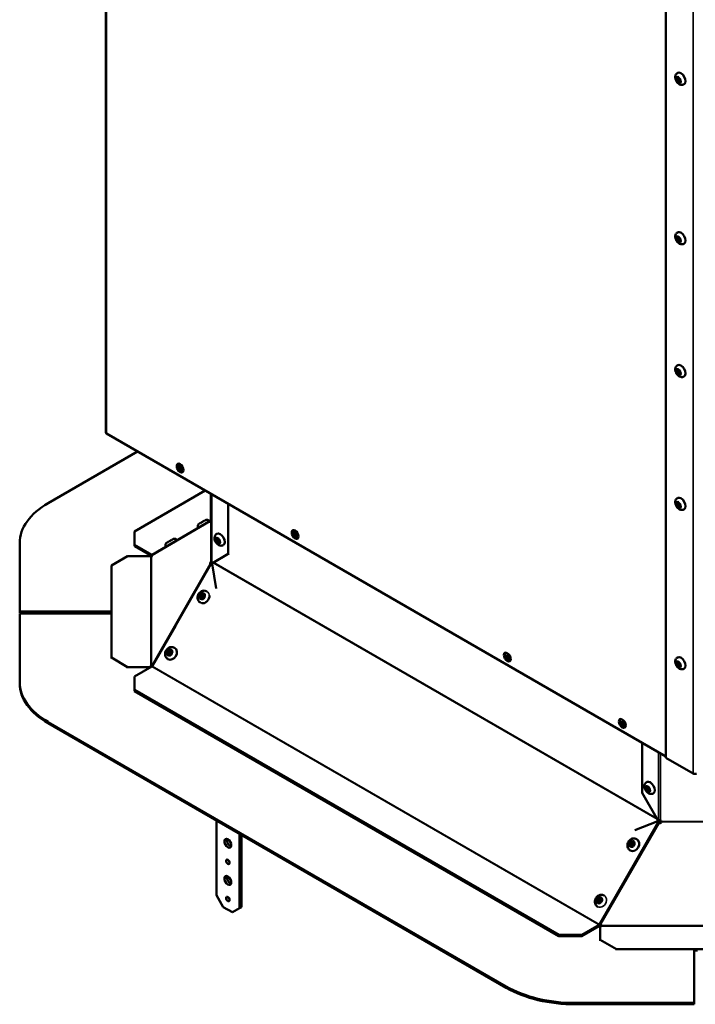
# Model space of a CAD drawing. Extents: x 0 to 17627, y -11807 to 20786.
# Drawn here: x 5562 to 5978, y -10644 to -10039 of the extents above; entities that cross this region are included whole.
import ezdxf

# ---------------------------------------------------------------- set-up
doc = ezdxf.new("R2010")
doc.units = 0
doc.header["$LTSCALE"] = 2
doc.layers.add('Visible (ISO)', color=7, linetype='CONTINUOUS', lineweight=50)
doc.layers.add('Visible Narrow (ISO)', color=7, linetype='CONTINUOUS', lineweight=35)

msp = doc.modelspace()

# ---------------------------------------------------------------- linework, layer by layer
at = {"layer": 'Visible (ISO)'}
for p, q in [((5615.27, -10292.42), (5615.27, -9807.01)), ((5959.74, -10492.44), (5959.74, -10007.04)), ((5966.93, -10071.34), (5966.79, -10071.42)), ((5970.93, -10078.27), (5970.79, -10078.35)), ((5966.93, -10169.32), (5966.79, -10169.4)), ((5970.93, -10176.25), (5970.79, -10176.33)), ((5966.93, -10250.97), (5966.79, -10251.05)), ((5970.93, -10257.9), (5970.79, -10257.98)), ((5959.74, -10491.63), (5615.7, -10293.03)), ((5579.87, -10335.76), (5634.79, -10304.05)), ((5632.91, -10353.21), (5676.43, -10328.08)), ((5679.94, -10330.11), (5679.94, -10346.16)), ((5690.55, -10336.24), (5690.55, -10367.06)), ((5966.93, -10332.62), (5966.79, -10332.7)), ((5970.93, -10339.55), (5970.79, -10339.63)), ((5679.94, -10346.45), (5654.59, -10361.28)), ((5679.02, -10346.99), (5679, -10346.95)), ((5679.46, -10347.05), (5679.91, -10347.3)), ((5679.91, -10346.66), (5679.94, -10346.64)), ((5632.91, -10361.37), (5632.91, -10353.21)), ((5632.91, -10353.21), (5632.91, -10354.03)), ((5632.91, -10354.03), (5632.91, -10362.19)), ((5672.12, -10351.03), (5672.05, -10350.91)), ((5683.6, -10354.61), (5683.46, -10354.69)), ((5562.3, -10361.07), (5562.3, -10360.26)), ((5562.3, -10360.26), (5562.3, -10402.45)), ((5562.3, -10403.27), (5562.3, -10361.07)), ((5632.91, -10361.37), (5643.52, -10367.5)), ((5632.91, -10362.19), (5632.91, -10361.37)), ((5643.52, -10368.31), (5632.91, -10362.19)), ((5643.77, -10367.52), (5658.08, -10359.26)), ((5652.24, -10362.63), (5652.18, -10362.53)), ((5659.15, -10358.61), (5659.13, -10358.58)), ((5687.6, -10361.54), (5687.46, -10361.62)), ((5618.66, -10374.24), (5628.66, -10368.47)), ((5642.56, -10368.47), (5628.66, -10368.47)), ((5690.55, -10367.06), (5680.85, -10372.66)), ((5691.06, -10366.76), (5690.55, -10367.06)), ((5618.66, -10374.86), (5618.66, -10374.24)), ((5618.66, -10374.24), (5618.67, -10430.78)), ((5679.68, -10373.24), (5679.46, -10373.12)), ((5679.86, -10371.87), (5680.02, -10371.96)), ((5680.59, -10372.19), (5679.92, -10373.34)), ((5679.95, -10371.63), (5680.03, -10371.63)), ((5680.02, -10371.96), (5680.54, -10372.26)), ((5680.66, -10373.24), (5680.58, -10373.2)), ((5680.58, -10373.2), (5683.13, -10388.22)), ((5677.48, -10390.1), (5677.4, -10390.05)), ((5673.5, -10397.03), (5673.4, -10396.98)), ((5562.3, -10402.45), (5618.66, -10402.45)), ((5562.3, -10402.45), (5562.3, -10403.27)), ((5618.66, -10403.27), (5562.3, -10403.27)), ((5562.3, -10403.66), (5562.31, -10445.85)), ((5562.3, -10403.66), (5562.3, -10404.48)), ((5618.66, -10403.66), (5562.3, -10403.66)), ((5562.31, -10446.67), (5562.3, -10404.48)), ((5618.66, -10402.65), (5618.66, -10403.66)), ((5658.09, -10411.16), (5643.78, -10435.95)), ((5657.5, -10424.75), (5657.4, -10424.69)), ((5628.67, -10436.55), (5618.67, -10430.78)), ((5618.67, -10430.78), (5618.67, -10431.4)), ((5653.5, -10431.68), (5653.4, -10431.62)), ((5966.93, -10430.6), (5966.79, -10430.68)), ((5628.67, -10437.17), (5628.67, -10436.55)), ((5628.67, -10436.55), (5642.56, -10436.55)), ((5643.53, -10436.21), (5632.93, -10442.33)), ((5642.56, -10436.55), (5642.56, -10436.77)), ((5642.89, -10436.23), (5642.89, -10436.06)), ((5642.89, -10436.58), (5642.89, -10436.23)), ((5970.93, -10437.53), (5970.79, -10437.61)), ((5632.93, -10450.5), (5632.93, -10442.33)), ((5632.93, -10442.33), (5632.93, -10443.15)), ((5632.93, -10443.15), (5632.93, -10451.32)), ((5632.93, -10451.32), (5632.93, -10450.5)), ((5893.87, -10601.13), (5632.93, -10450.5)), ((5632.93, -10451.32), (5893.87, -10601.95)), ((5861.55, -10632.94), (5579.89, -10470.35)), ((5579.89, -10471.16), (5861.55, -10633.75)), ((5945.04, -10513.96), (5945.04, -10483.14)), ((5976.36, -10502.04), (5959.74, -10492.44)), ((5947.99, -10507.23), (5947.85, -10507.31)), ((5954.74, -10530.76), (5945.04, -10513.96)), ((5951.99, -10514.16), (5951.85, -10514.24)), ((5683.24, -10576.73), (5683.24, -10530.82)), ((5940.53, -10536.8), (5954.65, -10531.4)), ((5954.65, -10531.4), (5954.73, -10531.45)), ((5955.03, -10530.6), (5954.74, -10530.76)), ((5954.8, -10532), (5954.89, -10532.05)), ((5955, -10532.15), (5955.74, -10530.86)), ((5956.24, -10531.15), (5955.49, -10532.46)), ((5956.91, -10531.8), (5956.91, -10531.8)), ((5956.91, -10531.8), (5956.91, -10531.8)), ((5955.54, -10532.48), (5955.54, -10532.48)), ((5955.54, -10532.49), (5955.54, -10532.48)), ((5697.38, -10538.99), (5697.38, -10584.89)), ((5698.79, -10584.08), (5698.79, -10539.8)), ((5941.75, -10542.39), (5941.65, -10542.33)), ((5937.79, -10549.34), (5937.69, -10549.28)), ((5918.87, -10594.74), (5933.18, -10569.96)), ((5687.48, -10584.08), (5683.24, -10576.73)), ((5921.71, -10577), (5921.65, -10576.97)), ((5693.14, -10587.34), (5687.48, -10584.08)), ((5697.38, -10584.89), (5693.14, -10587.34)), ((5698.79, -10584.08), (5697.38, -10584.89)), ((5917.73, -10583.95), (5917.69, -10583.92)), ((5908.01, -10601.13), (5918.62, -10595)), ((5918.62, -10595.82), (5908.01, -10601.95)), ((5919.29, -10596.14), (5919.29, -10604.17)), ((5919.29, -10596.14), (5919.29, -10596.76)), ((5919.59, -10594.65), (5919.37, -10595.03)), ((5920.14, -10595.55), (5920.14, -10595.54)), ((5908.01, -10601.13), (5893.87, -10601.13)), ((5893.87, -10601.13), (5893.87, -10601.95)), ((5893.87, -10601.95), (5908.01, -10601.95)), ((5908.01, -10601.95), (5908.01, -10601.13)), ((5929.3, -10609.94), (5919.29, -10604.17)), ((5919.29, -10604.17), (5919.29, -10604.78)), ((5929.3, -10610.56), (5929.3, -10609.94)), ((5929.3, -10609.94), (6027.22, -10609.94)), ((5977.06, -10643.08), (5977.05, -10610.56)), ((5977.05, -10610.76), (5979.2, -10610.75)), ((5903.97, -10643.08), (5977.06, -10643.08)), ((5977.06, -10643.89), (5903.97, -10643.9)), ((5977.06, -10643.08), (5977.06, -10643.89))]:
    msp.add_line(p, q, dxfattribs=at)
for centre, major_axis, ratio, start_param, end_param in [((5968.93, -10074.8), (-2, 3.46), 0.577398, 3.141593, 6.283185), ((5967.73, -10075.5), (0.63, -1.08), 0.577398, 2.469821, 6.954957), ((5968.93, -10172.78), (-2, 3.46), 0.577398, 3.141593, 6.283185), ((5967.73, -10173.48), (0.63, -1.08), 0.577398, 2.469821, 6.954957), ((5968.93, -10254.43), (-2, 3.46), 0.577398, 3.141593, 6.283185), ((5967.73, -10255.13), (0.63, -1.08), 0.577398, 2.469821, 6.954957), ((5616.77, -10292.42), (-1.5, 0), 0.57735, 0, 0.785481), ((5661.67, -10313.85), (-1.5, 2.6), 0.577398, 0.237911, 2.903682), ((5662.38, -10313.44), (0.73, -1.26), 0.577398, 3.65093, 5.773848), ((5968.93, -10336.08), (-2, 3.46), 0.577398, 3.141593, 6.283185), ((5622.3, -10360.26), (-60, 0), 0.57735, 5.49787, 6.283268), ((5967.73, -10336.78), (0.63, -1.08), 0.577398, 2.469821, 6.954957), ((5679.99, -10346.66), (-0.496, -0.868), 0.33121, 5.35119, 7.09424), ((5679.94, -10346.74), (0, -1), 0.000068, 1.151746, 2.188129), ((5685.6, -10358.07), (-2, 3.46), 0.577398, 3.141593, 6.283185), ((5732.39, -10354.67), (-1.5, 2.6), 0.577398, 0.237911, 2.903682), ((5733.09, -10354.26), (0.73, -1.26), 0.577398, 3.65093, 5.773848), ((5684.4, -10358.77), (0.63, -1.08), 0.577398, 2.469821, 6.954957), ((5643.55, -10368.38), (-1, 0), 0.57735, 0.155368, 0.833673), ((5643.29, -10368.2), (-0.496, -0.868), 0.33121, 1.045826, 2.093024), ((5643.52, -10367.09), (0.25, -0.433), 0.577398, 5.497746, 6.283144), ((5643.52, -10367.09), (-0.75, 1.3), 0.577398, 2.356153, 2.416376), ((5679.99, -10372.27), (-0.496, -0.868), 0.33121, 4.42219, 6.16524), ((5679.95, -10372.36), (0, 1), 0.000068, 6.005704, 7.042084), ((5680.21, -10372.4), (-0.495, -0.869), 0.822563, 0.327351, 1.035739), ((5680.23, -10372.69), (0.5, -0.866), 0.577398, 1.282581, 2.135978), ((5675.5, -10393.57), (-2, -3.46), 0.81653, 0.258789, 2.286938), ((5675.5, -10393.57), (-0.63, -1.08), 0.81653, 3.643128, 5.78165), ((5655.5, -10428.21), (2, 3.46), 0.81653, 3.141593, 6.283185), ((5655.5, -10428.21), (-0.63, -1.08), 0.81653, 3.643128, 5.78165), ((5862.86, -10429.99), (-1.5, 2.6), 0.577398, 0.237911, 2.903682), ((5863.21, -10430.19), (0.73, -1.26), 0.577398, 2.171474, 6.858481), ((5863.92, -10429.78), (0.73, -1.26), 0.577398, 3.65093, 5.773848), ((5967.73, -10434.76), (0.63, -1.08), 0.577398, 2.469821, 6.954957), ((5968.93, -10434.06), (-2, 3.46), 0.577398, 3.141593, 6.283185), ((5643.56, -10436.49), (-1, 0), 0.57735, 5.449678, 6.390952), ((5643.3, -10436.32), (0.496, 0.868), 0.33121, 6.281814, 7.329011), ((5643.53, -10435.8), (-0.25, -0.433), 0.577302, 0.785357, 1.570755), ((5622.31, -10445.85), (-60, 0), 0.57735, 0.000083, 0.785481), ((5622.31, -10446.67), (-60, 0), 0.57735, 0.000083, 0.785481), ((5933.58, -10470.81), (-1.5, 2.6), 0.577398, 0.237911, 2.903682), ((5933.93, -10471.01), (0.73, -1.26), 0.577398, 2.171474, 6.858481), ((5934.64, -10470.6), (0.73, -1.26), 0.577398, 3.65093, 5.773848), ((5949.99, -10510.69), (-2, 3.46), 0.577398, 3.141593, 6.283185), ((5977.42, -10501.42), (-1.5, 0), 0.57735, 0.785481, 2.356278), ((5948.79, -10511.39), (0.63, -1.08), 0.577398, 2.469821, 6.954957), ((5955.5, -10531.32), (-0.495, -0.869), 0.810399, 5.238407, 5.946796), ((5955.36, -10531.51), (-0.5, 0.866), 0.577398, 5.717921, 6.571318), ((5955.94, -10531.56), (0.918, -0.396), 0.999993, 4.712389, 6.455439), ((5955.94, -10531.57), (0.973, -0.233), 0.999991, 4.540135, 6.283185), ((5955.49, -10530.72), (0.25, 0.433), 0.577302, 4.712347, 4.830438), ((5955.49, -10530.72), (-0.75, -1.3), 0.577302, 1.570755, 1.736407), ((5955.94, -10531.67), (1, 0), 0.816497, 0.1963, 1.23268), ((5691.72, -10544.07), (1.5, -2.6), 0.577398, 3.632409, 5.792369), ((5939.77, -10545.86), (1.98, 3.48), 0.810399, 3.141593, 6.283185), ((5939.77, -10545.86), (-0.62, -1.09), 0.810399, 3.655526, 5.769252), ((5691.72, -10555.5), (0.75, -1.3), 0.577398, 4.3722, 5.052578), ((5691.72, -10566.93), (1.5, -2.6), 0.577398, 3.632409, 5.792369), ((5691.72, -10578.36), (0.75, -1.3), 0.577398, 4.3722, 5.052578), ((5919.77, -10580.51), (-0.62, -1.09), 0.810399, 3.655526, 5.769252), ((5918.62, -10594.6), (0.25, 0.433), 0.577302, 3.926949, 4.712347), ((5918.62, -10594.6), (-0.75, -1.3), 0.577302, 0.785357, 1.570755), ((5919.14, -10595.57), (-1, 0), 0.57735, 1.726164, 2.404469), ((5919.14, -10595.55), (0.866, -0.5), 0.999995, 0.523599, 1.570796), ((5919.14, -10595.54), (1, 0), 0.999989, 0, 0.012391), ((5903.97, -10608.44), (-60, 0), 0.57735, 0.785481, 1.570879), ((5903.97, -10609.26), (60, 0), 0.57735, 3.927074, 4.712472)]:
    msp.add_ellipse(centre, major_axis=major_axis, ratio=ratio, start_param=start_param, end_param=end_param, dxfattribs=at)
for centre, major_axis, ratio in [((5967.52, -10075.62), (-0.78, 1.34), 0.577398), ((5967.52, -10173.6), (-0.78, 1.34), 0.577398), ((5967.52, -10255.25), (-0.78, 1.34), 0.577398), ((5660.96, -10314.26), (1.5, -2.6), 0.577398), ((5661.67, -10313.85), (-0.73, 1.26), 0.577398), ((5967.52, -10336.9), (-0.78, 1.34), 0.577398), ((5731.68, -10355.08), (1.5, -2.6), 0.577398), ((5732.39, -10354.67), (-0.73, 1.26), 0.577398), ((5684.19, -10358.89), (-0.78, 1.34), 0.577398), ((5674.5, -10392.99), (-0.78, -1.34), 0.81653), ((5674.65, -10393.08), (0.63, 1.08), 0.81653), ((5654.5, -10427.64), (-0.78, -1.34), 0.81653), ((5654.65, -10427.72), (0.63, 1.08), 0.81653), ((5862.15, -10430.39), (1.5, -2.6), 0.577398), ((5967.52, -10434.88), (-0.78, 1.34), 0.577398), ((5932.87, -10471.21), (1.5, -2.6), 0.577398), ((5948.58, -10511.51), (-0.78, 1.34), 0.577398), ((5690.31, -10544.89), (-1.5, 2.6), 0.577398), ((5938.75, -10545.28), (0.77, 1.35), 0.810399), ((5938.91, -10545.37), (0.62, 1.09), 0.810399), ((5690.31, -10556.32), (-0.75, 1.3), 0.577398), ((5690.31, -10567.75), (-1.5, 2.6), 0.577398), ((5690.31, -10579.18), (-0.75, 1.3), 0.577398), ((5918.76, -10579.93), (0.77, 1.35), 0.810399), ((5918.91, -10580.01), (0.62, 1.09), 0.810399)]:
    msp.add_ellipse(centre, major_axis=major_axis, ratio=ratio, dxfattribs=at)
for points, knots in [([(5966.79, -10071.42), (5966.54, -10071.57), (5966.31, -10071.76), (5965.93, -10072.2), (5965.79, -10072.45), (5965.55, -10073.02), (5965.48, -10073.33), (5965.42, -10074.04), (5965.44, -10074.42), (5965.6, -10075.23), (5965.74, -10075.64), (5966.11, -10076.42), (5966.35, -10076.79), (5966.89, -10077.46), (5967.2, -10077.77), (5967.91, -10078.28), (5968.31, -10078.49), (5969.13, -10078.69), (5969.52, -10078.73), (5970.22, -10078.61), (5970.52, -10078.51), (5970.79, -10078.35)], [0.785523, 0.785523, 0.785523, 0.785523, 0.985173, 0.985173, 1.201, 1.201, 1.467714, 1.467714, 1.818143, 1.818143, 2.220323, 2.220323, 2.620782, 2.620782, 3.022931, 3.022931, 3.416489, 3.416489, 3.71323, 3.71323, 3.927115, 3.927115, 3.927115, 3.927115]), ([(5966.79, -10169.4), (5966.54, -10169.55), (5966.31, -10169.74), (5965.93, -10170.18), (5965.79, -10170.43), (5965.55, -10171), (5965.48, -10171.31), (5965.42, -10172.02), (5965.44, -10172.4), (5965.6, -10173.21), (5965.74, -10173.62), (5966.11, -10174.4), (5966.35, -10174.77), (5966.89, -10175.44), (5967.2, -10175.75), (5967.91, -10176.26), (5968.31, -10176.47), (5969.13, -10176.67), (5969.52, -10176.71), (5970.22, -10176.59), (5970.52, -10176.49), (5970.79, -10176.33)], [0.785523, 0.785523, 0.785523, 0.785523, 0.985173, 0.985173, 1.201, 1.201, 1.467714, 1.467714, 1.818143, 1.818143, 2.220323, 2.220323, 2.620782, 2.620782, 3.022931, 3.022931, 3.416489, 3.416489, 3.71323, 3.71323, 3.927115, 3.927115, 3.927115, 3.927115]), ([(5966.79, -10251.05), (5966.54, -10251.2), (5966.31, -10251.39), (5965.93, -10251.83), (5965.79, -10252.08), (5965.55, -10252.65), (5965.48, -10252.96), (5965.42, -10253.67), (5965.44, -10254.05), (5965.6, -10254.86), (5965.74, -10255.27), (5966.11, -10256.05), (5966.35, -10256.42), (5966.89, -10257.09), (5967.2, -10257.4), (5967.91, -10257.91), (5968.31, -10258.12), (5969.13, -10258.32), (5969.52, -10258.36), (5970.22, -10258.24), (5970.52, -10258.14), (5970.79, -10257.98)], [0.785523, 0.785523, 0.785523, 0.785523, 0.985173, 0.985173, 1.201, 1.201, 1.467714, 1.467714, 1.818143, 1.818143, 2.220323, 2.220323, 2.620782, 2.620782, 3.022931, 3.022931, 3.416489, 3.416489, 3.71323, 3.71323, 3.927115, 3.927115, 3.927115, 3.927115]), ([(5966.79, -10332.7), (5966.54, -10332.85), (5966.31, -10333.04), (5965.93, -10333.48), (5965.79, -10333.73), (5965.55, -10334.3), (5965.48, -10334.61), (5965.42, -10335.32), (5965.44, -10335.7), (5965.6, -10336.51), (5965.74, -10336.92), (5966.11, -10337.7), (5966.35, -10338.07), (5966.89, -10338.74), (5967.2, -10339.05), (5967.91, -10339.56), (5968.31, -10339.77), (5969.13, -10339.97), (5969.52, -10340), (5970.22, -10339.89), (5970.52, -10339.79), (5970.79, -10339.63)], [0.785523, 0.785523, 0.785523, 0.785523, 0.985173, 0.985173, 1.201, 1.201, 1.467714, 1.467714, 1.818143, 1.818143, 2.220323, 2.220323, 2.620782, 2.620782, 3.022931, 3.022931, 3.416489, 3.416489, 3.71323, 3.71323, 3.927115, 3.927115, 3.927115, 3.927115]), ([(5672.05, -10350.91), (5671.95, -10350.74), (5671.88, -10350.55), (5671.81, -10350.17), (5671.8, -10349.98), (5671.85, -10349.6), (5671.91, -10349.41), (5672.07, -10349.06), (5672.19, -10348.9), (5672.38, -10348.7), (5672.44, -10348.65), (5672.53, -10348.58), (5672.56, -10348.56), (5672.6, -10348.53), (5672.62, -10348.52), (5672.65, -10348.49), (5672.67, -10348.49), (5672.71, -10348.46), (5672.74, -10348.44), (5672.87, -10348.36), (5673.01, -10348.28), (5673.35, -10348.08), (5673.54, -10347.97), (5673.94, -10347.74), (5674.15, -10347.62), (5674.56, -10347.39), (5674.77, -10347.27), (5675.18, -10347.04), (5675.38, -10346.92), (5675.74, -10346.72), (5675.91, -10346.63), (5676.19, -10346.47), (5676.32, -10346.4), (5676.46, -10346.32), (5676.5, -10346.3), (5676.57, -10346.26), (5676.6, -10346.25), (5676.65, -10346.22), (5676.67, -10346.21), (5676.72, -10346.19), (5676.75, -10346.18), (5676.82, -10346.15), (5676.85, -10346.14), (5676.94, -10346.11), (5677, -10346.1), (5677.17, -10346.06), (5677.28, -10346.05), (5677.57, -10346.04), (5677.75, -10346.06), (5678.11, -10346.16), (5678.28, -10346.24), (5678.6, -10346.46), (5678.74, -10346.59), (5678.91, -10346.81), (5678.96, -10346.88), (5679, -10346.95)], [0, 0, 0, 0, 0.058385, 0.058385, 0.115714, 0.115714, 0.17308, 0.17308, 0.230398, 0.230398, 0.256661, 0.256661, 0.268024, 0.268024, 0.2786, 0.2786, 0.291279, 0.291279, 0.321755, 0.321755, 0.413934, 0.413934, 0.496706, 0.496706, 0.568592, 0.568592, 0.639852, 0.639852, 0.710957, 0.710957, 0.782268, 0.782268, 0.854482, 0.854482, 0.892872, 0.892872, 0.921639, 0.921639, 0.931053, 0.931053, 0.944332, 0.944332, 0.95486, 0.95486, 0.972734, 0.972734, 1.007216, 1.007216, 1.060333, 1.060333, 1.117567, 1.117567, 1.174928, 1.174928, 1.20042, 1.20042, 1.20042, 1.20042]), ([(5683.46, -10354.69), (5683.21, -10354.84), (5682.98, -10355.03), (5682.6, -10355.47), (5682.46, -10355.72), (5682.22, -10356.29), (5682.15, -10356.6), (5682.09, -10357.31), (5682.11, -10357.69), (5682.27, -10358.5), (5682.41, -10358.91), (5682.78, -10359.69), (5683.02, -10360.06), (5683.56, -10360.74), (5683.87, -10361.04), (5684.58, -10361.55), (5684.98, -10361.76), (5685.8, -10361.96), (5686.19, -10362), (5686.89, -10361.88), (5687.19, -10361.78), (5687.46, -10361.62)], [2.356236, 2.356236, 2.356236, 2.356236, 2.555886, 2.555886, 2.771713, 2.771713, 3.038427, 3.038427, 3.388856, 3.388856, 3.791036, 3.791036, 4.191496, 4.191496, 4.593645, 4.593645, 4.987202, 4.987202, 5.283943, 5.283943, 5.497829, 5.497829, 5.497829, 5.497829]), ([(5652.18, -10362.53), (5652.08, -10362.36), (5652.01, -10362.17), (5651.94, -10361.8), (5651.93, -10361.6), (5651.98, -10361.22), (5652.04, -10361.03), (5652.2, -10360.69), (5652.32, -10360.53), (5652.51, -10360.33), (5652.57, -10360.27), (5652.66, -10360.2), (5652.69, -10360.18), (5652.73, -10360.15), (5652.75, -10360.14), (5652.78, -10360.12), (5652.79, -10360.11), (5652.84, -10360.08), (5652.87, -10360.06), (5653, -10359.98), (5653.14, -10359.9), (5653.48, -10359.7), (5653.67, -10359.59), (5654.07, -10359.36), (5654.28, -10359.24), (5654.69, -10359.01), (5654.9, -10358.89), (5655.31, -10358.66), (5655.51, -10358.55), (5655.87, -10358.34), (5656.04, -10358.25), (5656.32, -10358.09), (5656.44, -10358.02), (5656.59, -10357.95), (5656.63, -10357.92), (5656.7, -10357.89), (5656.73, -10357.87), (5656.78, -10357.84), (5656.8, -10357.84), (5656.85, -10357.82), (5656.88, -10357.8), (5656.95, -10357.77), (5656.98, -10357.76), (5657.07, -10357.74), (5657.13, -10357.72), (5657.3, -10357.68), (5657.41, -10357.67), (5657.7, -10357.66), (5657.88, -10357.69), (5658.24, -10357.78), (5658.41, -10357.87), (5658.73, -10358.08), (5658.87, -10358.21), (5659.04, -10358.43), (5659.09, -10358.5), (5659.13, -10358.58)], [0, 0, 0, 0, 0.058385, 0.058385, 0.115714, 0.115714, 0.17308, 0.17308, 0.230398, 0.230398, 0.256661, 0.256661, 0.268024, 0.268024, 0.2786, 0.2786, 0.291279, 0.291279, 0.321755, 0.321755, 0.413934, 0.413934, 0.496706, 0.496706, 0.568592, 0.568592, 0.639852, 0.639852, 0.710957, 0.710957, 0.782268, 0.782268, 0.854482, 0.854482, 0.892872, 0.892872, 0.921639, 0.921639, 0.931053, 0.931053, 0.944332, 0.944332, 0.95486, 0.95486, 0.972734, 0.972734, 1.007216, 1.007216, 1.060333, 1.060333, 1.117567, 1.117567, 1.174928, 1.174928, 1.20042, 1.20042, 1.20042, 1.20042]), ([(5677.4, -10390.05), (5677.09, -10389.87), (5676.74, -10389.74), (5676.02, -10389.6), (5675.64, -10389.59), (5674.89, -10389.69), (5674.52, -10389.8), (5673.79, -10390.14), (5673.45, -10390.38), (5672.82, -10390.95), (5672.54, -10391.29), (5672.1, -10392.04), (5671.92, -10392.45), (5671.72, -10393.3), (5671.68, -10393.75), (5671.74, -10394.61), (5671.84, -10395.03), (5672.17, -10395.78), (5672.4, -10396.12), (5672.89, -10396.63), (5673.13, -10396.82), (5673.4, -10396.98)], [3.141534, 3.141534, 3.141534, 3.141534, 3.415673, 3.415673, 3.698811, 3.698811, 4.005444, 4.005444, 4.340103, 4.340103, 4.694392, 4.694392, 5.055206, 5.055206, 5.410536, 5.410536, 5.745884, 5.745884, 6.050611, 6.050611, 6.283127, 6.283127, 6.283127, 6.283127]), ([(5657.4, -10424.69), (5657.09, -10424.51), (5656.74, -10424.38), (5656.02, -10424.24), (5655.65, -10424.23), (5654.89, -10424.33), (5654.52, -10424.44), (5653.79, -10424.78), (5653.45, -10425.02), (5652.82, -10425.59), (5652.55, -10425.93), (5652.1, -10426.68), (5651.93, -10427.09), (5651.72, -10427.95), (5651.68, -10428.39), (5651.74, -10429.25), (5651.84, -10429.67), (5652.18, -10430.42), (5652.4, -10430.76), (5652.89, -10431.27), (5653.14, -10431.46), (5653.4, -10431.62)], [3.141534, 3.141534, 3.141534, 3.141534, 3.415673, 3.415673, 3.698811, 3.698811, 4.005444, 4.005444, 4.340103, 4.340103, 4.694392, 4.694392, 5.055206, 5.055206, 5.410536, 5.410536, 5.745884, 5.745884, 6.050611, 6.050611, 6.283127, 6.283127, 6.283127, 6.283127]), ([(5966.79, -10430.68), (5966.54, -10430.83), (5966.31, -10431.02), (5965.93, -10431.46), (5965.79, -10431.71), (5965.55, -10432.28), (5965.48, -10432.59), (5965.42, -10433.3), (5965.44, -10433.68), (5965.6, -10434.48), (5965.74, -10434.9), (5966.11, -10435.68), (5966.35, -10436.05), (5966.89, -10436.72), (5967.2, -10437.03), (5967.91, -10437.54), (5968.31, -10437.75), (5969.13, -10437.95), (5969.52, -10437.98), (5970.22, -10437.87), (5970.52, -10437.76), (5970.79, -10437.61)], [0.785523, 0.785523, 0.785523, 0.785523, 0.985173, 0.985173, 1.201, 1.201, 1.467714, 1.467714, 1.818143, 1.818143, 2.220323, 2.220323, 2.620782, 2.620782, 3.022931, 3.022931, 3.416489, 3.416489, 3.71323, 3.71323, 3.927115, 3.927115, 3.927115, 3.927115]), ([(5947.85, -10507.31), (5947.6, -10507.46), (5947.37, -10507.65), (5946.99, -10508.09), (5946.84, -10508.34), (5946.61, -10508.91), (5946.54, -10509.22), (5946.47, -10509.93), (5946.5, -10510.31), (5946.66, -10511.12), (5946.8, -10511.53), (5947.17, -10512.31), (5947.4, -10512.68), (5947.95, -10513.35), (5948.26, -10513.66), (5948.97, -10514.17), (5949.37, -10514.38), (5950.18, -10514.58), (5950.58, -10514.62), (5951.28, -10514.5), (5951.58, -10514.4), (5951.85, -10514.24)], [2.356236, 2.356236, 2.356236, 2.356236, 2.555886, 2.555886, 2.771713, 2.771713, 3.038427, 3.038427, 3.388856, 3.388856, 3.791036, 3.791036, 4.191496, 4.191496, 4.593645, 4.593645, 4.987202, 4.987202, 5.283943, 5.283943, 5.497829, 5.497829, 5.497829, 5.497829]), ([(5941.65, -10542.33), (5941.33, -10542.15), (5940.99, -10542.03), (5940.27, -10541.89), (5939.9, -10541.88), (5939.15, -10541.98), (5938.78, -10542.1), (5938.06, -10542.44), (5937.71, -10542.68), (5937.09, -10543.25), (5936.81, -10543.6), (5936.37, -10544.35), (5936.2, -10544.76), (5935.99, -10545.62), (5935.95, -10546.06), (5936.02, -10546.92), (5936.12, -10547.34), (5936.46, -10548.09), (5936.68, -10548.43), (5937.17, -10548.94), (5937.42, -10549.13), (5937.69, -10549.28)], [1.570864, 1.570864, 1.570864, 1.570864, 1.843298, 1.843298, 2.125026, 2.125026, 2.431094, 2.431094, 2.766267, 2.766267, 3.121706, 3.121706, 3.483818, 3.483818, 3.840455, 3.840455, 4.176594, 4.176594, 4.480848, 4.480848, 4.712457, 4.712457, 4.712457, 4.712457]), ([(5921.65, -10576.97), (5921.34, -10576.79), (5920.99, -10576.67), (5920.27, -10576.53), (5919.9, -10576.53), (5919.15, -10576.63), (5918.78, -10576.74), (5918.06, -10577.09), (5917.71, -10577.32), (5917.09, -10577.9), (5916.82, -10578.24), (5916.37, -10578.99), (5916.2, -10579.4), (5915.99, -10580.26), (5915.96, -10580.7), (5916.02, -10581.56), (5916.12, -10581.98), (5916.46, -10582.73), (5916.68, -10583.07), (5917.18, -10583.58), (5917.42, -10583.77), (5917.69, -10583.92)], [1.570864, 1.570864, 1.570864, 1.570864, 1.843298, 1.843298, 2.125026, 2.125026, 2.431094, 2.431094, 2.766267, 2.766267, 3.121706, 3.121706, 3.483818, 3.483818, 3.840455, 3.840455, 4.176594, 4.176594, 4.480848, 4.480848, 4.712457, 4.712457, 4.712457, 4.712457])]:
    msp.add_open_spline(points, degree=3, knots=knots, dxfattribs=at)
for points in [[(5679.46, -10347.05), (5679.54, -10346.8), (5679.72, -10346.58), (5679.94, -10346.45)], [(5679.94, -10347.15), (5679.94, -10347.25), (5679.91, -10347.33), (5679.85, -10347.38)], [(5644.02, -10367.5), (5643.93, -10367.61), (5643.84, -10367.75), (5643.78, -10367.91)], [(5643.29, -10368.78), (5643.19, -10368.9), (5643.01, -10368.9), (5642.88, -10368.81)], [(5679.97, -10373.36), (5679.73, -10373.28), (5679.55, -10373.18), (5679.46, -10373.12)], [(5679.86, -10371.87), (5679.91, -10371.78), (5679.95, -10371.7), (5679.95, -10371.63)], [(5679.95, -10371.39), (5679.95, -10371.44), (5679.96, -10371.48), (5679.98, -10371.53)], [(5679.98, -10371.53), (5680.03, -10371.68), (5680.18, -10371.84), (5680.39, -10371.98)], [(5642.89, -10436.06), (5643.02, -10435.97), (5643.2, -10435.86), (5643.3, -10435.74)], [(5643.79, -10435.45), (5643.84, -10435.48), (5643.91, -10435.53), (5643.99, -10435.59)], [(5955.54, -10532.49), (5955.26, -10532.34), (5954.99, -10532.17), (5954.8, -10532)], [(5955.21, -10530.62), (5955.41, -10530.72), (5955.69, -10530.8), (5955.98, -10530.86)], [(5955.98, -10530.86), (5956.07, -10530.87), (5956.17, -10530.89), (5956.27, -10530.9)], [(5956.92, -10531.51), (5956.95, -10531.6), (5956.95, -10531.7), (5956.91, -10531.8)], [(5956.91, -10531.8), (5956.92, -10531.72), (5956.93, -10531.64), (5956.93, -10531.56)], [(5955.42, -10532.42), (5955.46, -10532.44), (5955.5, -10532.47), (5955.54, -10532.48)], [(5919.12, -10594.43), (5919.29, -10594.49), (5919.47, -10594.58), (5919.64, -10594.68)], [(5920.14, -10595.55), (5920.14, -10595.72), (5920.04, -10595.88), (5919.88, -10595.96)]]:
    msp.add_open_spline(points, degree=3, dxfattribs=at)
at = {"layer": 'Visible Narrow (ISO)'}
for p, q in [((5615.7, -9807.62), (5615.7, -10293.03)), ((5976.36, -10502.04), (5976.36, -10016.63)), ((5679.94, -10330.11), (5679.94, -10346.16)), ((5679.95, -10371.39), (5679.95, -10330.11)), ((5680.39, -10330.37), (5680.39, -10371.98)), ((5679.46, -10347.05), (5643.78, -10367.91)), ((5679.86, -10371.87), (5679.85, -10347.38)), ((5679.94, -10347.15), (5679.95, -10371.63)), ((5672.1, -10351), (5659.09, -10358.51)), ((5562.3, -10361.07), (5562.3, -10360.26)), ((5652.16, -10362.51), (5643.52, -10367.5)), ((5643.52, -10367.5), (5643.52, -10368.31)), ((5652.24, -10362.63), (5643.77, -10367.52)), ((5643.77, -10367.52), (5643.88, -10367.7)), ((5642.89, -10436.06), (5642.88, -10368.81)), ((5643.29, -10368.78), (5643.3, -10435.74)), ((5643.79, -10435.45), (5679.46, -10373.12)), ((5679.97, -10373.36), (5654.63, -10417.65)), ((5954.33, -10530.05), (5681.26, -10372.42)), ((5681.62, -10372.21), (5953.98, -10529.44)), ((5643.75, -10436), (5643.3, -10435.74)), ((5643.53, -10436.21), (5918.62, -10595)), ((5643.78, -10435.95), (5918.87, -10594.74)), ((5562.31, -10445.85), (5562.31, -10446.67)), ((5579.89, -10471.16), (5579.89, -10470.35)), ((5955.21, -10530.62), (5955.21, -10489.01)), ((5956.27, -10489.62), (5956.27, -10530.9)), ((5929.29, -10576.2), (5954.8, -10532)), ((5955.74, -10530.86), (5955.55, -10530.75)), ((5956.24, -10531.15), (5955.74, -10530.86)), ((5999.33, -10531.8), (5956.91, -10531.8)), ((5956.92, -10531.51), (5999.32, -10531.51)), ((5955.54, -10532.49), (5919.64, -10594.68)), ((5918.62, -10595), (5918.62, -10595.82)), ((5918.87, -10594.74), (5919.37, -10595.03)), ((6036.37, -10595.95), (5919.88, -10595.96)), ((5920.14, -10595.55), (6036.11, -10595.54)), ((5861.55, -10632.94), (5861.55, -10633.75)), ((5903.97, -10643.9), (5903.97, -10643.08))]:
    msp.add_line(p, q, dxfattribs=at)
for centre, major_axis, ratio, start_param, end_param in [((5968.79, -10074.89), (2, -3.46), 0.577398, 0, 3.141593), ((5968.79, -10172.87), (2, -3.46), 0.577398, 0, 3.141593), ((5968.79, -10254.52), (2, -3.46), 0.577398, 0, 3.141593), ((5968.79, -10336.16), (2, -3.46), 0.577398, 0, 3.141593), ((5675.53, -10348.93), (-3.48, -1.98), 0.008691, 3.141593, 6.283185), ((5685.46, -10358.16), (2, -3.46), 0.577398, 0, 3.141593), ((5655.65, -10360.55), (-3.48, -1.98), 0.008691, 3.141593, 6.283185), ((5675.4, -10393.51), (-2, -3.46), 0.81653, 0, 3.141593), ((5655.4, -10428.16), (-2, -3.46), 0.81653, 0, 3.141593), ((5968.79, -10434.14), (2, -3.46), 0.577398, 0, 3.141593), ((5949.85, -10510.78), (2, -3.46), 0.577398, 0, 3.141593), ((5939.67, -10545.81), (-1.98, -3.48), 0.810399, 0, 3.141593), ((5919.67, -10580.45), (-1.98, -3.48), 0.810399, 0, 3.141593)]:
    msp.add_ellipse(centre, major_axis=major_axis, ratio=ratio, start_param=start_param, end_param=end_param, dxfattribs=at)
for centre, major_axis, ratio in [((5967.52, -10075.62), (-1.1, 1.91), 0.577398), ((5967.52, -10173.6), (-1.1, 1.91), 0.577398), ((5967.52, -10255.25), (-1.1, 1.91), 0.577398), ((5967.52, -10336.9), (-1.1, 1.91), 0.577398), ((5684.19, -10358.89), (-1.1, 1.91), 0.577398), ((5674.5, -10392.99), (1.1, 1.91), 0.81653), ((5654.5, -10427.64), (1.1, 1.91), 0.81653), ((5967.52, -10434.88), (-1.1, 1.91), 0.577398), ((5948.58, -10511.51), (-1.1, 1.91), 0.577398), ((5938.75, -10545.28), (1.09, 1.91), 0.810399), ((5918.76, -10579.93), (1.09, 1.91), 0.810399)]:
    msp.add_ellipse(centre, major_axis=major_axis, ratio=ratio, dxfattribs=at)

doc.saveas('drawing.dxf')
